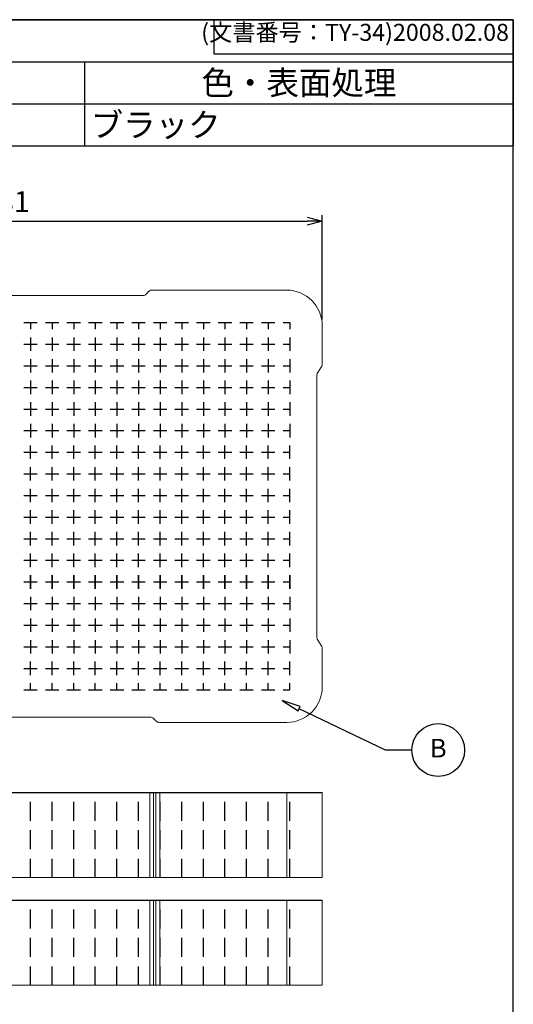
# Model space of a CAD drawing. Units: millimetres. Extents: x 0 to 1612, y 0 to 1120.
# Drawn here: x 1322 to 1612, y 541 to 1120 of the extents above; entities that cross this region are included whole.
import ezdxf

# ---------------------------------------------------------------- set-up
doc = ezdxf.new("R2010")
doc.units = ezdxf.units.MM
doc.header["$LTSCALE"] = 3.5
doc.linetypes.add('HIDDEN', pattern=[9.525, 6.35, -3.175])
doc.layers.add('AM_5', color=3, linetype='Continuous', lineweight=25)
doc.styles.add('ACISOTS', font='isocp.shx', dxfattribs={"height": 1, "bigfont": 'extfont.shx'})
doc.styles.get("Standard").update_dxf_attribs({"font": 'ISOCP.SHX', "bigfont": 'EXTFONT.SHX'})
doc.dimstyles.new('AM_JIS$0', dxfattribs={"dimtxt": 3.5, "dimasz": 2.5, "dimexe": 1, "dimexo": 1, "dimgap": 1.5, "dimtad": 3, "dimdsep": 46, "dimtxsty": 'Standard', "dimblk": 'OPEN30', "dimcen": 0, "dimclrd": 256, "dimclre": 256, "dimclrt": 2, "dimadec": 0, "dimazin": 2, "dimtp": 0.1, "dimtm": 0.1, "dimtfac": 0.71, "dimtmove": 0, "dimatfit": 3, "dimldrblk": 'OPEN30', "dimfxl": 0, "dimlwd": -1, "dimlwe": -1, "dimarcsym": 0})

# ---------------------------------------------------------------- blocks, each defined once
blk = doc.blocks.new('TK-A3')
for p, q in [((359, 280), (359, 275)), ((359, 275), (403, 275))]:
    blk.add_line(p, q)
blk.add_lwpolyline([(0, 0), (403, 0), (403, 280), (0, 280)], close=True)
at = {"insert": (402.36, 276.11), "char_height": 2.5, "width": 43.0784, "attachment_point": 9}
blk.add_mtext('(文書番号：TY-34)2008.02.08', dxfattribs=at)
blk = doc.blocks.new('*S33')
at = {"color": 1}
for p, q in [((840, 1120), (1612, 1120)), ((840, 1095.3), (1612, 1095.3)), ((1360, 1095.3), (1360, 1070.6)), ((840, 1070.6), (1612, 1070.6)), ((1360, 1070.6), (1360, 1045.9))]:
    blk.add_line(p, q, dxfattribs=at)
at = {"color": 7}
for p, q in [((840, 1120), (1612, 1120)), ((1612, 1120), (1612, 1045.9)), ((840, 1045.9), (1612, 1045.9))]:
    blk.add_line(p, q, dxfattribs=at)
at = {"color": 2, "char_height": 14, "width": 244.8, "style": 'ACISOTS'}
for s, insert, attachment_point in [('色・表面処理', (1486, 1089.9), 2), ('ブラック', (1363.6, 1065.2), 1)]:
    blk.add_mtext(s, dxfattribs=dict(at, insert=insert, attachment_point=attachment_point))
blk = doc.blocks.new('_Open30')
at = {"color": 0, "linetype": 'ByBlock', "lineweight": -2}
for p, q in [((-1, 0.268), (0, 0)), ((0, 0), (-1, -0.268)), ((0, 0), (-1, 0))]:
    blk.add_line(p, q, dxfattribs=at)
blk = doc.blocks.new('*D8')
at = {"layer": 'AM_5', "linetype": 'ByBlock', "transparency": 16777216}
for p, q in [((1118.68, 943.77), (1118.68, 1005.21)), ((1127.43, 1001.71), (1490.93, 1001.71)), ((1499.68, 943.77), (1499.68, 1005.21))]:
    blk.add_line(p, q, dxfattribs=at)
at = {"layer": 'Defpoints', "color": 0, "transparency": 16777216}
for p in [(1499.68, 1001.71), (1118.68, 940.27), (1499.68, 940.27)]:
    blk.add_point(p, dxfattribs=at)
at = {"layer": 'AM_5', "transparency": 16777216, "xscale": 8.75, "yscale": 8.75, "zscale": 8.75, "rotation": 180}
blk.add_blockref('_Open30', (1118.68, 1001.71), dxfattribs=at)
at = {"layer": 'AM_5', "transparency": 16777216, "xscale": 8.75, "yscale": 8.75, "zscale": 8.75}
blk.add_blockref('_Open30', (1499.68, 1001.71), dxfattribs=at)
at = {"layer": 'AM_5', "color": 2, "transparency": 16777216, "insert": (1313.86, 1019.21), "char_height": 12.25, "attachment_point": 2}
blk.add_mtext('381', dxfattribs=at)

msp = doc.modelspace()

# ---------------------------------------------------------------- linework, layer by layer
at = {"color": 7, "lineweight": 0}
for p, q in [((1478.853, 961.097), (1399.668, 961.097)), ((1394.169, 957.922), (1224.192, 957.922)), ((1499.681, 917.608), (1499.681, 940.269)), ((1497.039, 912.684), (1499.147, 915.847)), ((1496.506, 757.271), (1496.506, 910.923)), ((1499.147, 752.347), (1497.039, 755.51)), ((1499.681, 727.925), (1499.681, 750.586)), ((1220.008, 710.272), (1398.353, 710.272)), ((1400.598, 709.342), (1401.913, 708.027)), ((1404.158, 707.097), (1478.853, 707.097)), ((1398.353, 615.906), (1398.353, 665.906)), ((1400.598, 615.906), (1400.598, 665.906)), ((1401.913, 615.906), (1401.913, 665.906)), ((1404.158, 615.906), (1404.158, 665.906)), ((1478.853, 615.906), (1478.853, 665.906)), ((1499.681, 615.906), (1499.681, 665.906)), ((1220.008, 615.906), (1398.353, 615.906)), ((1398.353, 615.906), (1400.598, 615.906)), ((1400.598, 615.906), (1401.913, 615.906)), ((1401.913, 615.906), (1404.158, 615.906)), ((1404.158, 615.906), (1478.853, 615.906)), ((1478.853, 615.906), (1499.681, 615.906)), ((1398.353, 552.664), (1398.353, 602.664)), ((1400.598, 552.664), (1400.598, 602.664)), ((1401.913, 552.664), (1401.913, 602.664)), ((1404.158, 552.664), (1404.158, 602.664)), ((1478.853, 552.664), (1478.853, 602.664)), ((1499.681, 552.664), (1499.681, 602.664)), ((1220.008, 552.664), (1398.353, 552.664)), ((1398.353, 552.664), (1400.598, 552.664)), ((1400.598, 552.664), (1401.913, 552.664)), ((1401.913, 552.664), (1404.158, 552.664)), ((1404.158, 552.664), (1478.853, 552.664)), ((1478.853, 552.664), (1499.681, 552.664))]:
    msp.add_line(p, q, dxfattribs=at)
at = {"color": 7}
for p, q in [((1324.262, 942.047), (1332.199, 942.047)), ((1328.231, 942.047), (1328.231, 938.078)), ((1336.962, 942.047), (1344.899, 942.047)), ((1340.931, 942.047), (1340.931, 938.078)), ((1349.662, 942.047), (1357.599, 942.047)), ((1353.631, 942.047), (1353.631, 938.078)), ((1362.362, 942.047), (1370.299, 942.047)), ((1366.331, 942.047), (1366.331, 938.078)), ((1375.062, 942.047), (1382.999, 942.047)), ((1379.031, 942.047), (1379.031, 938.078)), ((1387.762, 942.047), (1395.699, 942.047)), ((1391.731, 942.047), (1391.731, 938.078)), ((1400.462, 942.047), (1408.399, 942.047)), ((1404.431, 942.047), (1404.431, 938.078)), ((1413.162, 942.047), (1421.099, 942.047)), ((1417.131, 942.047), (1417.131, 938.078)), ((1425.862, 942.047), (1433.799, 942.047)), ((1429.831, 942.047), (1429.831, 938.078)), ((1438.562, 942.047), (1446.499, 942.047)), ((1442.531, 942.047), (1442.531, 938.078)), ((1451.262, 942.047), (1459.199, 942.047)), ((1455.231, 942.047), (1455.231, 938.078)), ((1463.962, 942.047), (1471.899, 942.047)), ((1467.931, 942.047), (1467.931, 938.078)), ((1476.662, 942.047), (1480.631, 942.047)), ((1480.631, 942.047), (1480.631, 938.078)), ((1328.231, 933.316), (1328.231, 925.378)), ((1340.931, 933.316), (1340.931, 925.378)), ((1353.631, 933.316), (1353.631, 925.378)), ((1366.331, 933.316), (1366.331, 925.378)), ((1379.031, 933.316), (1379.031, 925.378)), ((1391.731, 933.316), (1391.731, 925.378)), ((1404.431, 933.316), (1404.431, 925.378)), ((1417.131, 933.316), (1417.131, 925.378)), ((1429.831, 933.316), (1429.831, 925.378)), ((1442.531, 933.316), (1442.531, 925.378)), ((1455.231, 933.316), (1455.231, 925.378)), ((1467.931, 933.316), (1467.931, 925.378)), ((1480.631, 933.316), (1480.631, 925.378)), ((1324.262, 929.347), (1332.199, 929.347)), ((1336.962, 929.347), (1344.899, 929.347)), ((1349.662, 929.347), (1357.599, 929.347)), ((1362.362, 929.347), (1370.299, 929.347)), ((1375.062, 929.347), (1382.999, 929.347)), ((1387.762, 929.347), (1395.699, 929.347)), ((1400.462, 929.347), (1408.399, 929.347)), ((1413.162, 929.347), (1421.099, 929.347)), ((1425.862, 929.347), (1433.799, 929.347)), ((1438.562, 929.347), (1446.499, 929.347)), ((1451.262, 929.347), (1459.199, 929.347)), ((1463.962, 929.347), (1471.899, 929.347)), ((1476.662, 929.347), (1480.631, 929.347)), ((1328.231, 920.616), (1328.231, 912.678)), ((1340.931, 920.616), (1340.931, 912.678)), ((1353.631, 920.616), (1353.631, 912.678)), ((1366.331, 920.616), (1366.331, 912.678)), ((1379.031, 920.616), (1379.031, 912.678)), ((1391.731, 920.616), (1391.731, 912.678)), ((1404.431, 920.616), (1404.431, 912.678)), ((1417.131, 920.616), (1417.131, 912.678)), ((1429.831, 920.616), (1429.831, 912.678)), ((1442.531, 920.616), (1442.531, 912.678)), ((1455.231, 920.616), (1455.231, 912.678)), ((1467.931, 920.616), (1467.931, 912.678)), ((1480.631, 920.616), (1480.631, 912.678)), ((1324.262, 916.647), (1332.199, 916.647)), ((1336.962, 916.647), (1344.899, 916.647)), ((1349.662, 916.647), (1357.599, 916.647)), ((1362.362, 916.647), (1370.299, 916.647)), ((1375.062, 916.647), (1382.999, 916.647)), ((1387.762, 916.647), (1395.699, 916.647)), ((1400.462, 916.647), (1408.399, 916.647)), ((1413.162, 916.647), (1421.099, 916.647)), ((1425.862, 916.647), (1433.799, 916.647)), ((1438.562, 916.647), (1446.499, 916.647)), ((1451.262, 916.647), (1459.199, 916.647)), ((1463.962, 916.647), (1471.899, 916.647)), ((1476.662, 916.647), (1480.631, 916.647)), ((1324.262, 903.947), (1332.199, 903.947)), ((1328.231, 907.916), (1328.231, 899.978)), ((1336.962, 903.947), (1344.899, 903.947)), ((1340.931, 907.916), (1340.931, 899.978)), ((1349.662, 903.947), (1357.599, 903.947)), ((1353.631, 907.916), (1353.631, 899.978)), ((1362.362, 903.947), (1370.299, 903.947)), ((1366.331, 907.916), (1366.331, 899.978)), ((1375.062, 903.947), (1382.999, 903.947)), ((1379.031, 907.916), (1379.031, 899.978)), ((1387.762, 903.947), (1395.699, 903.947)), ((1391.731, 907.916), (1391.731, 899.978)), ((1400.462, 903.947), (1408.399, 903.947)), ((1404.431, 907.916), (1404.431, 899.978)), ((1413.162, 903.947), (1421.099, 903.947)), ((1417.131, 907.916), (1417.131, 899.978)), ((1425.862, 903.947), (1433.799, 903.947)), ((1429.831, 907.916), (1429.831, 899.978)), ((1438.562, 903.947), (1446.499, 903.947)), ((1442.531, 907.916), (1442.531, 899.978)), ((1451.262, 903.947), (1459.199, 903.947)), ((1455.231, 907.916), (1455.231, 899.978)), ((1463.962, 903.947), (1471.899, 903.947)), ((1467.931, 907.916), (1467.931, 899.978)), ((1476.662, 903.947), (1480.631, 903.947)), ((1480.631, 907.916), (1480.631, 899.978)), ((1324.262, 891.247), (1332.199, 891.247)), ((1328.231, 895.216), (1328.231, 887.278)), ((1336.962, 891.247), (1344.899, 891.247)), ((1340.931, 895.216), (1340.931, 887.278)), ((1349.662, 891.247), (1357.599, 891.247)), ((1353.631, 895.216), (1353.631, 887.278)), ((1362.362, 891.247), (1370.299, 891.247)), ((1366.331, 895.216), (1366.331, 887.278)), ((1375.062, 891.247), (1382.999, 891.247)), ((1379.031, 895.216), (1379.031, 887.278)), ((1387.762, 891.247), (1395.699, 891.247)), ((1391.731, 895.216), (1391.731, 887.278)), ((1400.462, 891.247), (1408.399, 891.247)), ((1404.431, 895.216), (1404.431, 887.278)), ((1413.162, 891.247), (1421.099, 891.247)), ((1417.131, 895.216), (1417.131, 887.278)), ((1425.862, 891.247), (1433.799, 891.247)), ((1429.831, 895.216), (1429.831, 887.278)), ((1438.562, 891.247), (1446.499, 891.247)), ((1442.531, 895.216), (1442.531, 887.278)), ((1451.262, 891.247), (1459.199, 891.247)), ((1455.231, 895.216), (1455.231, 887.278)), ((1463.962, 891.247), (1471.899, 891.247)), ((1467.931, 895.216), (1467.931, 887.278)), ((1476.662, 891.247), (1480.631, 891.247)), ((1480.631, 895.216), (1480.631, 887.278)), ((1328.231, 882.516), (1328.231, 874.578)), ((1340.931, 882.516), (1340.931, 874.578)), ((1353.631, 882.516), (1353.631, 874.578)), ((1366.331, 882.516), (1366.331, 874.578)), ((1379.031, 882.516), (1379.031, 874.578)), ((1391.731, 882.516), (1391.731, 874.578)), ((1404.431, 882.516), (1404.431, 874.578)), ((1417.131, 882.516), (1417.131, 874.578)), ((1429.831, 882.516), (1429.831, 874.578)), ((1442.531, 882.516), (1442.531, 874.578)), ((1455.231, 882.516), (1455.231, 874.578)), ((1467.931, 882.516), (1467.931, 874.578)), ((1480.631, 882.516), (1480.631, 874.578)), ((1324.262, 878.547), (1332.199, 878.547)), ((1336.962, 878.547), (1344.899, 878.547)), ((1349.662, 878.547), (1357.599, 878.547)), ((1362.362, 878.547), (1370.299, 878.547)), ((1375.062, 878.547), (1382.999, 878.547)), ((1387.762, 878.547), (1395.699, 878.547)), ((1400.462, 878.547), (1408.399, 878.547)), ((1413.162, 878.547), (1421.099, 878.547)), ((1425.862, 878.547), (1433.799, 878.547)), ((1438.562, 878.547), (1446.499, 878.547)), ((1451.262, 878.547), (1459.199, 878.547)), ((1463.962, 878.547), (1471.899, 878.547)), ((1476.662, 878.547), (1480.631, 878.547)), ((1328.231, 861.878), (1328.231, 869.816)), ((1340.931, 861.878), (1340.931, 869.816)), ((1353.631, 861.878), (1353.631, 869.816)), ((1366.331, 861.878), (1366.331, 869.816)), ((1379.031, 861.878), (1379.031, 869.816)), ((1391.731, 861.878), (1391.731, 869.816)), ((1404.431, 861.878), (1404.431, 869.816)), ((1417.131, 861.878), (1417.131, 869.816)), ((1429.831, 861.878), (1429.831, 869.816)), ((1442.531, 861.878), (1442.531, 869.816)), ((1455.231, 861.878), (1455.231, 869.816)), ((1467.931, 861.878), (1467.931, 869.816)), ((1480.631, 861.878), (1480.631, 869.816)), ((1324.262, 865.847), (1332.199, 865.847)), ((1336.962, 865.847), (1344.899, 865.847)), ((1349.662, 865.847), (1357.599, 865.847)), ((1362.362, 865.847), (1370.299, 865.847)), ((1375.062, 865.847), (1382.999, 865.847)), ((1387.762, 865.847), (1395.699, 865.847)), ((1400.462, 865.847), (1408.399, 865.847)), ((1413.162, 865.847), (1421.099, 865.847)), ((1425.862, 865.847), (1433.799, 865.847)), ((1438.562, 865.847), (1446.499, 865.847)), ((1451.262, 865.847), (1459.199, 865.847)), ((1463.962, 865.847), (1471.899, 865.847)), ((1476.662, 865.847), (1480.631, 865.847)), ((1328.231, 849.178), (1328.231, 857.116)), ((1340.931, 849.178), (1340.931, 857.116)), ((1353.631, 849.178), (1353.631, 857.116)), ((1366.331, 849.178), (1366.331, 857.116)), ((1379.031, 849.178), (1379.031, 857.116)), ((1391.731, 849.178), (1391.731, 857.116)), ((1404.431, 849.178), (1404.431, 857.116)), ((1417.131, 849.178), (1417.131, 857.116)), ((1429.831, 849.178), (1429.831, 857.116)), ((1442.531, 849.178), (1442.531, 857.116)), ((1455.231, 849.178), (1455.231, 857.116)), ((1467.931, 849.178), (1467.931, 857.116)), ((1480.631, 849.178), (1480.631, 857.116)), ((1324.262, 853.147), (1332.199, 853.147)), ((1336.962, 853.147), (1344.899, 853.147)), ((1349.662, 853.147), (1357.599, 853.147)), ((1362.362, 853.147), (1370.299, 853.147)), ((1375.062, 853.147), (1382.999, 853.147)), ((1387.762, 853.147), (1395.699, 853.147)), ((1400.462, 853.147), (1408.399, 853.147)), ((1413.162, 853.147), (1421.099, 853.147)), ((1425.862, 853.147), (1433.799, 853.147)), ((1438.562, 853.147), (1446.499, 853.147)), ((1451.262, 853.147), (1459.199, 853.147)), ((1463.962, 853.147), (1471.899, 853.147)), ((1476.662, 853.147), (1480.631, 853.147)), ((1324.262, 840.447), (1332.199, 840.447)), ((1328.231, 836.478), (1328.231, 844.416)), ((1336.962, 840.447), (1344.899, 840.447)), ((1340.931, 836.478), (1340.931, 844.416)), ((1349.662, 840.447), (1357.599, 840.447)), ((1353.631, 836.478), (1353.631, 844.416)), ((1362.362, 840.447), (1370.299, 840.447)), ((1366.331, 836.478), (1366.331, 844.416)), ((1375.062, 840.447), (1382.999, 840.447)), ((1379.031, 836.478), (1379.031, 844.416)), ((1387.762, 840.447), (1395.699, 840.447)), ((1391.731, 836.478), (1391.731, 844.416)), ((1400.462, 840.447), (1408.399, 840.447)), ((1404.431, 836.478), (1404.431, 844.416)), ((1413.162, 840.447), (1421.099, 840.447)), ((1417.131, 836.478), (1417.131, 844.416)), ((1425.862, 840.447), (1433.799, 840.447)), ((1429.831, 836.478), (1429.831, 844.416)), ((1438.562, 840.447), (1446.499, 840.447)), ((1442.531, 836.478), (1442.531, 844.416)), ((1451.262, 840.447), (1459.199, 840.447)), ((1455.231, 836.478), (1455.231, 844.416)), ((1463.962, 840.447), (1471.899, 840.447)), ((1467.931, 836.478), (1467.931, 844.416)), ((1476.662, 840.447), (1480.631, 840.447)), ((1480.631, 836.478), (1480.631, 844.416)), ((1324.262, 827.747), (1332.199, 827.747)), ((1328.231, 823.778), (1328.231, 831.716)), ((1336.962, 827.747), (1344.899, 827.747)), ((1340.931, 823.778), (1340.931, 831.716)), ((1349.662, 827.747), (1357.599, 827.747)), ((1353.631, 823.778), (1353.631, 831.716)), ((1362.362, 827.747), (1370.299, 827.747)), ((1366.331, 823.778), (1366.331, 831.716)), ((1375.062, 827.747), (1382.999, 827.747)), ((1379.031, 823.778), (1379.031, 831.716)), ((1387.762, 827.747), (1395.699, 827.747)), ((1391.731, 823.778), (1391.731, 831.716)), ((1400.462, 827.747), (1408.399, 827.747)), ((1404.431, 823.778), (1404.431, 831.716)), ((1413.162, 827.747), (1421.099, 827.747)), ((1417.131, 823.778), (1417.131, 831.716)), ((1425.862, 827.747), (1433.799, 827.747)), ((1429.831, 823.778), (1429.831, 831.716)), ((1438.562, 827.747), (1446.499, 827.747)), ((1442.531, 823.778), (1442.531, 831.716)), ((1451.262, 827.747), (1459.199, 827.747)), ((1455.231, 823.778), (1455.231, 831.716)), ((1463.962, 827.747), (1471.899, 827.747)), ((1467.931, 823.778), (1467.931, 831.716)), ((1476.662, 827.747), (1480.631, 827.747)), ((1480.631, 823.778), (1480.631, 831.716)), ((1328.231, 811.078), (1328.231, 819.016)), ((1340.931, 811.078), (1340.931, 819.016)), ((1353.631, 811.078), (1353.631, 819.016)), ((1366.331, 811.078), (1366.331, 819.016)), ((1379.031, 811.078), (1379.031, 819.016)), ((1391.731, 811.078), (1391.731, 819.016)), ((1404.431, 811.078), (1404.431, 819.016)), ((1417.131, 811.078), (1417.131, 819.016)), ((1429.831, 811.078), (1429.831, 819.016)), ((1442.531, 811.078), (1442.531, 819.016)), ((1455.231, 811.078), (1455.231, 819.016)), ((1467.931, 811.078), (1467.931, 819.016)), ((1480.631, 811.078), (1480.631, 819.016)), ((1324.262, 815.047), (1332.199, 815.047)), ((1336.962, 815.047), (1344.899, 815.047)), ((1349.662, 815.047), (1357.599, 815.047)), ((1362.362, 815.047), (1370.299, 815.047)), ((1375.062, 815.047), (1382.999, 815.047)), ((1387.762, 815.047), (1395.699, 815.047)), ((1400.462, 815.047), (1408.399, 815.047)), ((1413.162, 815.047), (1421.099, 815.047)), ((1425.862, 815.047), (1433.799, 815.047)), ((1438.562, 815.047), (1446.499, 815.047)), ((1451.262, 815.047), (1459.199, 815.047)), ((1463.962, 815.047), (1471.899, 815.047)), ((1476.662, 815.047), (1480.631, 815.047)), ((1328.231, 798.378), (1328.231, 806.316)), ((1340.931, 798.378), (1340.931, 806.316)), ((1353.631, 798.378), (1353.631, 806.316)), ((1366.331, 798.378), (1366.331, 806.316)), ((1379.031, 798.378), (1379.031, 806.316)), ((1391.731, 798.378), (1391.731, 806.316)), ((1404.431, 798.378), (1404.431, 806.316)), ((1417.131, 798.378), (1417.131, 806.316)), ((1429.831, 798.378), (1429.831, 806.316)), ((1442.531, 798.378), (1442.531, 806.316)), ((1455.231, 798.378), (1455.231, 806.316)), ((1467.931, 798.378), (1467.931, 806.316)), ((1480.631, 798.378), (1480.631, 806.316)), ((1324.262, 802.347), (1332.199, 802.347)), ((1336.962, 802.347), (1344.899, 802.347)), ((1349.662, 802.347), (1357.599, 802.347)), ((1362.362, 802.347), (1370.299, 802.347)), ((1375.062, 802.347), (1382.999, 802.347)), ((1387.762, 802.347), (1395.699, 802.347)), ((1400.462, 802.347), (1408.399, 802.347)), ((1413.162, 802.347), (1421.099, 802.347)), ((1425.862, 802.347), (1433.799, 802.347)), ((1438.562, 802.347), (1446.499, 802.347)), ((1451.262, 802.347), (1459.199, 802.347)), ((1463.962, 802.347), (1471.899, 802.347)), ((1476.662, 802.347), (1480.631, 802.347)), ((1328.231, 785.678), (1328.231, 793.616)), ((1328.231, 793.616), (1328.231, 785.678)), ((1340.931, 785.678), (1340.931, 793.616)), ((1340.931, 793.616), (1340.931, 785.678)), ((1353.631, 785.678), (1353.631, 793.616)), ((1353.631, 793.616), (1353.631, 785.678)), ((1366.331, 785.678), (1366.331, 793.616)), ((1366.331, 793.616), (1366.331, 785.678)), ((1379.031, 785.678), (1379.031, 793.616)), ((1379.031, 793.616), (1379.031, 785.678)), ((1391.731, 793.616), (1391.731, 785.678)), ((1391.731, 785.678), (1391.731, 793.616)), ((1404.431, 785.678), (1404.431, 793.616)), ((1404.431, 793.616), (1404.431, 785.678)), ((1417.131, 785.678), (1417.131, 793.616)), ((1417.131, 793.616), (1417.131, 785.678)), ((1429.831, 785.678), (1429.831, 793.616)), ((1429.831, 793.616), (1429.831, 785.678)), ((1442.531, 785.678), (1442.531, 793.616)), ((1442.531, 793.616), (1442.531, 785.678)), ((1455.231, 785.678), (1455.231, 793.616)), ((1455.231, 793.616), (1455.231, 785.678)), ((1467.931, 785.678), (1467.931, 793.616)), ((1467.931, 793.616), (1467.931, 785.678)), ((1480.631, 785.678), (1480.631, 793.616)), ((1480.631, 793.616), (1480.631, 785.678)), ((1324.262, 789.647), (1332.199, 789.647)), ((1324.262, 789.647), (1332.199, 789.647)), ((1336.962, 789.647), (1344.899, 789.647)), ((1336.962, 789.647), (1344.899, 789.647)), ((1349.662, 789.647), (1357.599, 789.647)), ((1349.662, 789.647), (1357.599, 789.647)), ((1362.362, 789.647), (1370.299, 789.647)), ((1362.362, 789.647), (1370.299, 789.647)), ((1375.062, 789.647), (1382.999, 789.647)), ((1375.062, 789.647), (1382.999, 789.647)), ((1387.762, 789.647), (1395.699, 789.647)), ((1387.762, 789.647), (1395.699, 789.647)), ((1400.462, 789.647), (1408.399, 789.647)), ((1400.462, 789.647), (1408.399, 789.647)), ((1413.162, 789.647), (1421.099, 789.647)), ((1413.162, 789.647), (1421.099, 789.647)), ((1425.862, 789.647), (1433.799, 789.647)), ((1425.862, 789.647), (1433.799, 789.647)), ((1438.562, 789.647), (1446.499, 789.647)), ((1438.562, 789.647), (1446.499, 789.647)), ((1451.262, 789.647), (1459.199, 789.647)), ((1451.262, 789.647), (1459.199, 789.647)), ((1463.962, 789.647), (1471.899, 789.647)), ((1463.962, 789.647), (1471.899, 789.647)), ((1476.662, 789.647), (1480.631, 789.647)), ((1324.262, 776.947), (1332.199, 776.947)), ((1328.231, 780.916), (1328.231, 772.978)), ((1336.962, 776.947), (1344.899, 776.947)), ((1340.931, 780.916), (1340.931, 772.978)), ((1349.662, 776.947), (1357.599, 776.947)), ((1353.631, 780.916), (1353.631, 772.978)), ((1362.362, 776.947), (1370.299, 776.947)), ((1366.331, 780.916), (1366.331, 772.978)), ((1375.062, 776.947), (1382.999, 776.947)), ((1379.031, 780.916), (1379.031, 772.978)), ((1387.762, 776.947), (1395.699, 776.947)), ((1391.731, 780.916), (1391.731, 772.978)), ((1400.462, 776.947), (1408.399, 776.947)), ((1404.431, 780.916), (1404.431, 772.978)), ((1413.162, 776.947), (1421.099, 776.947)), ((1417.131, 780.916), (1417.131, 772.978)), ((1425.862, 776.947), (1433.799, 776.947)), ((1429.831, 780.916), (1429.831, 772.978)), ((1438.562, 776.947), (1446.499, 776.947)), ((1442.531, 780.916), (1442.531, 772.978)), ((1451.262, 776.947), (1459.199, 776.947)), ((1455.231, 780.916), (1455.231, 772.978)), ((1463.962, 776.947), (1471.899, 776.947)), ((1467.931, 780.916), (1467.931, 772.978)), ((1476.662, 776.947), (1480.631, 776.947)), ((1480.631, 780.916), (1480.631, 772.978)), ((1324.262, 764.247), (1332.199, 764.247)), ((1328.231, 768.216), (1328.231, 760.278)), ((1336.962, 764.247), (1344.899, 764.247)), ((1340.931, 768.216), (1340.931, 760.278)), ((1349.662, 764.247), (1357.599, 764.247)), ((1353.631, 768.216), (1353.631, 760.278)), ((1362.362, 764.247), (1370.299, 764.247)), ((1366.331, 768.216), (1366.331, 760.278)), ((1375.062, 764.247), (1382.999, 764.247)), ((1379.031, 768.216), (1379.031, 760.278)), ((1387.762, 764.247), (1395.699, 764.247)), ((1391.731, 768.216), (1391.731, 760.278)), ((1400.462, 764.247), (1408.399, 764.247)), ((1404.431, 768.216), (1404.431, 760.278)), ((1413.162, 764.247), (1421.099, 764.247)), ((1417.131, 768.216), (1417.131, 760.278)), ((1425.862, 764.247), (1433.799, 764.247)), ((1429.831, 768.216), (1429.831, 760.278)), ((1438.562, 764.247), (1446.499, 764.247)), ((1442.531, 768.216), (1442.531, 760.278)), ((1451.262, 764.247), (1459.199, 764.247)), ((1455.231, 768.216), (1455.231, 760.278)), ((1463.962, 764.247), (1471.899, 764.247)), ((1467.931, 768.216), (1467.931, 760.278)), ((1476.662, 764.247), (1480.631, 764.247)), ((1480.631, 768.216), (1480.631, 760.278)), ((1328.231, 755.516), (1328.231, 747.578)), ((1340.931, 755.516), (1340.931, 747.578)), ((1353.631, 755.516), (1353.631, 747.578)), ((1366.331, 755.516), (1366.331, 747.578)), ((1379.031, 755.516), (1379.031, 747.578)), ((1391.731, 755.516), (1391.731, 747.578)), ((1404.431, 755.516), (1404.431, 747.578)), ((1417.131, 755.516), (1417.131, 747.578)), ((1429.831, 755.516), (1429.831, 747.578)), ((1442.531, 755.516), (1442.531, 747.578)), ((1455.231, 755.516), (1455.231, 747.578)), ((1467.931, 755.516), (1467.931, 747.578)), ((1480.631, 755.516), (1480.631, 747.578)), ((1324.262, 751.547), (1332.199, 751.547)), ((1336.962, 751.547), (1344.899, 751.547)), ((1349.662, 751.547), (1357.599, 751.547)), ((1362.362, 751.547), (1370.299, 751.547)), ((1375.062, 751.547), (1382.999, 751.547)), ((1387.762, 751.547), (1395.699, 751.547)), ((1400.462, 751.547), (1408.399, 751.547)), ((1413.162, 751.547), (1421.099, 751.547)), ((1425.862, 751.547), (1433.799, 751.547)), ((1438.562, 751.547), (1446.499, 751.547)), ((1451.262, 751.547), (1459.199, 751.547)), ((1463.962, 751.547), (1471.899, 751.547)), ((1476.662, 751.547), (1480.631, 751.547)), ((1328.231, 734.878), (1328.231, 742.816)), ((1340.931, 734.878), (1340.931, 742.816)), ((1353.631, 734.878), (1353.631, 742.816)), ((1366.331, 734.878), (1366.331, 742.816)), ((1379.031, 734.878), (1379.031, 742.816)), ((1391.731, 734.878), (1391.731, 742.816)), ((1404.431, 734.878), (1404.431, 742.816)), ((1417.131, 734.878), (1417.131, 742.816)), ((1429.831, 734.878), (1429.831, 742.816)), ((1442.531, 734.878), (1442.531, 742.816)), ((1455.231, 734.878), (1455.231, 742.816)), ((1467.931, 734.878), (1467.931, 742.816)), ((1480.631, 734.878), (1480.631, 742.816)), ((1324.262, 738.847), (1332.199, 738.847)), ((1336.962, 738.847), (1344.899, 738.847)), ((1349.662, 738.847), (1357.599, 738.847)), ((1362.362, 738.847), (1370.299, 738.847)), ((1375.062, 738.847), (1382.999, 738.847)), ((1387.762, 738.847), (1395.699, 738.847)), ((1400.462, 738.847), (1408.399, 738.847)), ((1413.162, 738.847), (1421.099, 738.847)), ((1425.862, 738.847), (1433.799, 738.847)), ((1438.562, 738.847), (1446.499, 738.847)), ((1451.262, 738.847), (1459.199, 738.847)), ((1463.962, 738.847), (1471.899, 738.847)), ((1476.662, 738.847), (1480.631, 738.847)), ((1328.231, 726.147), (1328.231, 730.116)), ((1340.931, 726.147), (1340.931, 730.116)), ((1353.631, 726.147), (1353.631, 730.116)), ((1366.331, 726.147), (1366.331, 730.116)), ((1379.031, 726.147), (1379.031, 730.116)), ((1391.731, 726.147), (1391.731, 730.116)), ((1404.431, 726.147), (1404.431, 730.116)), ((1417.131, 726.147), (1417.131, 730.116)), ((1429.831, 726.147), (1429.831, 730.116)), ((1442.531, 726.147), (1442.531, 730.116)), ((1455.231, 726.147), (1455.231, 730.116)), ((1467.931, 726.147), (1467.931, 730.116)), ((1480.631, 726.147), (1480.631, 730.116)), ((1324.262, 726.147), (1332.199, 726.147)), ((1336.962, 726.147), (1344.899, 726.147)), ((1349.662, 726.147), (1357.599, 726.147)), ((1362.362, 726.147), (1370.299, 726.147)), ((1375.062, 726.147), (1382.999, 726.147)), ((1387.762, 726.147), (1395.699, 726.147)), ((1400.462, 726.147), (1408.399, 726.147)), ((1413.162, 726.147), (1421.099, 726.147)), ((1425.862, 726.147), (1433.799, 726.147)), ((1438.562, 726.147), (1446.499, 726.147)), ((1451.262, 726.147), (1459.199, 726.147)), ((1463.962, 726.147), (1471.899, 726.147)), ((1476.662, 726.147), (1480.631, 726.147))]:
    msp.add_line(p, q, dxfattribs=at)
for p, q in [((1118.681, 665.906), (1499.681, 665.906)), ((1118.681, 602.664), (1499.681, 602.664))]:
    msp.add_line(p, q)
at = {"color": 7, "linetype": 'HIDDEN', "ltscale": 0.5}
for p, q in [((1328.231, 615.906), (1328.231, 665.906)), ((1340.931, 615.906), (1340.931, 665.906)), ((1353.631, 615.906), (1353.631, 665.906)), ((1366.331, 615.906), (1366.331, 665.906)), ((1379.031, 615.906), (1379.031, 665.906)), ((1391.731, 615.906), (1391.731, 665.906)), ((1404.431, 615.906), (1404.431, 665.906)), ((1417.131, 615.906), (1417.131, 665.906)), ((1429.831, 615.906), (1429.831, 665.906)), ((1442.531, 615.906), (1442.531, 665.906)), ((1455.231, 615.906), (1455.231, 665.906)), ((1467.931, 615.906), (1467.931, 665.906)), ((1480.631, 615.906), (1480.631, 665.906)), ((1328.231, 552.664), (1328.231, 602.664)), ((1340.931, 552.664), (1340.931, 602.664)), ((1353.631, 552.664), (1353.631, 602.664)), ((1366.331, 552.664), (1366.331, 602.664)), ((1379.031, 552.664), (1379.031, 602.664)), ((1391.731, 552.664), (1391.731, 602.664)), ((1404.431, 552.664), (1404.431, 602.664)), ((1417.131, 552.664), (1417.131, 602.664)), ((1429.831, 552.664), (1429.831, 602.664)), ((1442.531, 552.664), (1442.531, 602.664)), ((1455.231, 552.664), (1455.231, 602.664)), ((1467.931, 552.664), (1467.931, 602.664)), ((1480.631, 552.664), (1480.631, 602.664))]:
    msp.add_line(p, q, dxfattribs=at)
msp.add_lwpolyline([(1476.239, 719.895), (1485.47, 713.855), (1486.719, 716.45)], close=True)
msp.add_lwpolyline([(1552.374, 690.85), (1536.858, 690.85), (1486.094, 715.152)])
msp.add_circle((1567.891, 690.85), 15.517)
at = {"color": 7, "lineweight": 0}
for centre, radius, start, end in [((1399.668, 957.922), 3.175, 90, 150), ((1478.853, 940.269), 20.828, 0, 90), ((1394.169, 961.097), 3.175, 270, 330), ((1496.506, 917.608), 3.175, 326.309932, 0), ((1499.681, 910.923), 3.175, 146.309932, 180), ((1499.681, 757.271), 3.175, 180, 213.690068), ((1496.506, 750.586), 3.175, 0, 33.690068), ((1478.853, 727.925), 20.828, 270, 0), ((1398.353, 707.097), 3.175, 45, 90), ((1404.158, 710.272), 3.175, 225, 270)]:
    msp.add_arc(centre, radius, start, end, dxfattribs=at)

# ---------------------------------------------------------------- block references
at = {"lineweight": 0, "xscale": 4, "yscale": 4, "zscale": 4}
msp.add_blockref('TK-A3', (0, 0), dxfattribs=at)
msp.add_blockref('*S33', (0, 0))

# ---------------------------------------------------------------- texts
at = {"layer": 'AM_5', "color": 7, "insert": (1567.891, 690.542), "char_height": 10.938, "attachment_point": 5, "style": 'ACISOTS'}
msp.add_mtext('B', dxfattribs=at)

# ---------------------------------------------------------------- dimensions: what is measured, and where the dimension line sits
at = {"layer": 'AM_5'}
dim = msp.add_linear_dim(base=(1499.681, 1001.706), p1=(1118.681, 940.269), p2=(1499.681, 940.269), dimstyle='AM_JIS$0', override={"dimscale": 3.5, "dimblk1": 'Open30', "dimblk2": 'Open30', "dimtdec": 3, "dimtzin": 0, "dimarcsym": 1}, dxfattribs=at)
dim.commit()
dim.dimension.update_dxf_attribs({"geometry": '*D8', "text_midpoint": (1313.859, 1001.706), "dimtype": 160})

doc.saveas('drawing.dxf')
